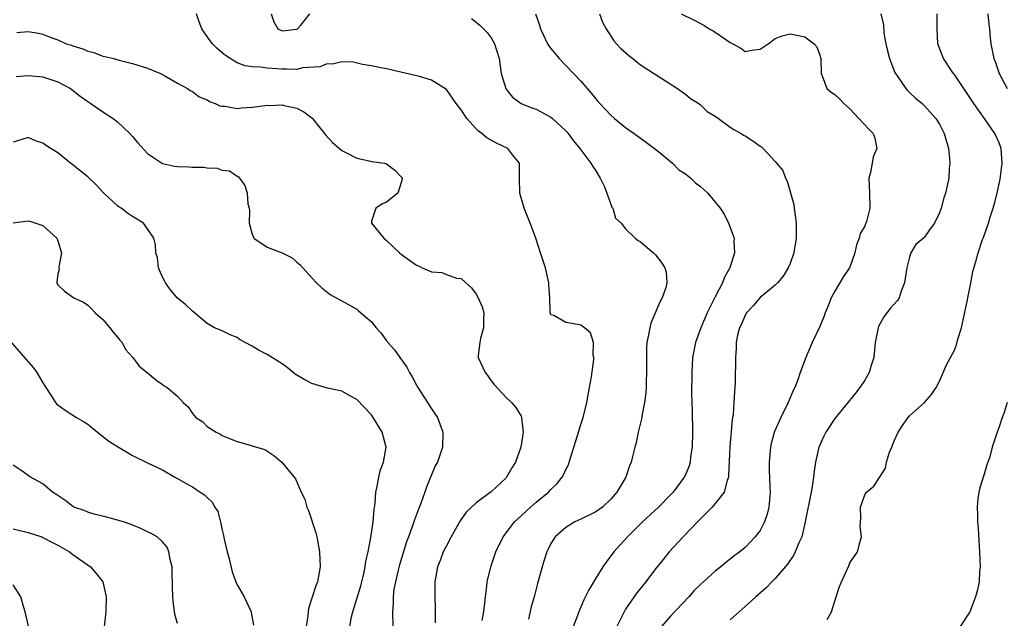
# Model space of a CAD drawing. Units: inches. Extents: x 2649000 to 2650152, y 1470843 to 1473000.
# Drawn here: x 2649370 to 2649502, y 1472108 to 1472188 of the extents above; entities that cross this region are included whole.
import ezdxf

# ---------------------------------------------------------------- set-up
doc = ezdxf.new("R2010")
doc.units = ezdxf.units.IN
doc.header["$MEASUREMENT"] = 0
doc.layers.add('LD26491470_2ft', color=24, linetype='Continuous')

msp = doc.modelspace()

# ---------------------------------------------------------------- linework, layer by layer
at = {"layer": 'LD26491470_2ft'}
for points, elevation in [([(2649431.81, 1472107.81), (2649432.02, 1472109), (2649432.15, 1472110.15), (2649432.22, 1472111), (2649432.41, 1472112.41), (2649432.47, 1472113), (2649432.95, 1472115), (2649433.64, 1472117), (2649434.61, 1472119), (2649436.13, 1472121), (2649436.56, 1472121.44), (2649437, 1472121.81), (2649438.28, 1472123), (2649439, 1472123.64), (2649440.66, 1472125), (2649441, 1472125.37), (2649441.83, 1472126.17), (2649442.51, 1472127), (2649442.68, 1472127.32), (2649443, 1472128.02), (2649443.33, 1472128.67), (2649443.45, 1472129), (2649444.56, 1472132.56), (2649445, 1472134.04), (2649445.31, 1472135), (2649445.81, 1472137), (2649445.97, 1472138.03), (2649446.16, 1472139), (2649446.41, 1472140.41), (2649446.74, 1472142.74), (2649446.75, 1472143), (2649446.67, 1472143.33), (2649446.68, 1472145), (2649446.3, 1472146.3), (2649445.48, 1472147), (2649445, 1472147.35), (2649444.56, 1472147.44), (2649443, 1472147.69), (2649441.38, 1472148.62), (2649441, 1472148.72), (2649440.88, 1472149), (2649440.9, 1472149.1), (2649440.83, 1472151), (2649440.73, 1472152.73), (2649440.73, 1472153), (2649440.27, 1472155), (2649439.6, 1472157), (2649438.96, 1472158.96), (2649438.22, 1472161), (2649437.42, 1472163), (2649437.31, 1472163.31), (2649436.85, 1472165), (2649436.77, 1472167), (2649436.8, 1472168.8), (2649436.78, 1472169), (2649435.9, 1472170.1), (2649435.22, 1472171), (2649433.71, 1472171.71), (2649432.41, 1472172.41), (2649431.77, 1472173), (2649431.31, 1472173.31), (2649431, 1472173.63), (2649429.75, 1472175), (2649429, 1472176.16), (2649428.32, 1472177), (2649427, 1472178.86), (2649425, 1472180.14), (2649423.4, 1472180.6), (2649419, 1472181.62), (2649418.23, 1472181.77), (2649417, 1472182.05), (2649415.77, 1472182.23), (2649414.51, 1472182.51), (2649413, 1472182.56), (2649411.75, 1472182.25), (2649411, 1472182.31), (2649410.1, 1472181.9), (2649407.76, 1472181.76), (2649407, 1472181.57), (2649405.61, 1472181.61), (2649405, 1472181.59), (2649404.34, 1472181.66), (2649403, 1472181.71), (2649402.14, 1472181.86), (2649401, 1472181.89), (2649400.05, 1472182.05), (2649399, 1472182.46), (2649398.06, 1472183), (2649397.43, 1472183.43), (2649397, 1472183.77), (2649396.34, 1472184.34), (2649395.68, 1472185), (2649395.38, 1472185.38), (2649394.28, 1472187), (2649393.93, 1472187.93), (2649393.56, 1472189)], 8890), ([(2649403.54, 1472189), (2649403.92, 1472187.92), (2649404.44, 1472187), (2649405, 1472186.74), (2649407, 1472186.96), (2649407.07, 1472187), (2649407.5, 1472187.5), (2649408.73, 1472189)], 8892), ([(2649430.36, 1472188.36), (2649431, 1472187.88), (2649431.47, 1472187.47), (2649431.97, 1472187), (2649432.48, 1472186.48), (2649433, 1472185.78), (2649433.44, 1472185), (2649434.05, 1472183), (2649434.35, 1472181), (2649434.94, 1472179), (2649435, 1472178.91), (2649435.87, 1472177.87), (2649437.02, 1472177.02), (2649438.43, 1472176.43), (2649439, 1472176.23), (2649441, 1472175.17), (2649441.22, 1472175), (2649443, 1472173.36), (2649443.17, 1472173.17), (2649443.32, 1472173), (2649444.02, 1472172.02), (2649444.87, 1472171), (2649446.36, 1472169), (2649446.59, 1472168.59), (2649447, 1472168.01), (2649447.61, 1472167), (2649448.17, 1472165.83), (2649448.49, 1472165), (2649449.14, 1472163.14), (2649449.3, 1472163), (2649449.65, 1472161.65), (2649450.42, 1472161), (2649451, 1472160.23), (2649452.28, 1472159), (2649452.68, 1472158.68), (2649453, 1472158.5), (2649454.71, 1472157), (2649454.88, 1472156.88), (2649455, 1472156.77), (2649455.77, 1472155.77), (2649456.24, 1472155), (2649456.44, 1472154.44), (2649456.5, 1472153), (2649456.37, 1472152.37), (2649455.9, 1472151), (2649455.57, 1472150.43), (2649454.39, 1472147.61), (2649454.22, 1472147), (2649454.06, 1472146.06), (2649453.82, 1472145), (2649453.78, 1472144.22), (2649453.77, 1472143), (2649453.81, 1472141), (2649453.76, 1472139.76), (2649453.75, 1472139), (2649453.71, 1472138.29), (2649453.54, 1472137), (2649453.18, 1472135.18), (2649453.16, 1472135), (2649452.68, 1472133), (2649452.41, 1472131.59), (2649452.22, 1472131), (2649451.95, 1472129.95), (2649451.73, 1472129), (2649451.5, 1472128.5), (2649451.02, 1472127), (2649449.83, 1472125), (2649449, 1472124.07), (2649447.9, 1472123), (2649447, 1472122.35), (2649445, 1472121.36), (2649444.18, 1472121), (2649443, 1472120.27), (2649441.58, 1472119), (2649441.34, 1472118.66), (2649441, 1472118.11), (2649440.65, 1472117.35), (2649440.47, 1472117), (2649440.1, 1472115.9), (2649439.83, 1472115), (2649439.4, 1472113.4), (2649439.21, 1472112.79), (2649438.77, 1472111), (2649438.37, 1472109.63), (2649437.98, 1472107.98)], 8892), ([(2649438.95, 1472189), (2649439.47, 1472187.47), (2649439.59, 1472187), (2649440.56, 1472185), (2649440.72, 1472184.72), (2649441, 1472184.34), (2649442.12, 1472183), (2649443, 1472182.1), (2649445, 1472179.99), (2649445.83, 1472179), (2649446.38, 1472178.38), (2649447, 1472177.62), (2649447.29, 1472177.29), (2649447.54, 1472177), (2649449, 1472175.44), (2649449.5, 1472175), (2649451, 1472173.77), (2649452.15, 1472173), (2649453.78, 1472171.78), (2649454.85, 1472171), (2649455.6, 1472170.4), (2649457, 1472169.23), (2649457.26, 1472169), (2649458.13, 1472168.13), (2649459, 1472167.58), (2649459.73, 1472167), (2649460.37, 1472166.37), (2649461, 1472165.9), (2649462.02, 1472165), (2649463.64, 1472163), (2649464.18, 1472162.18), (2649464.76, 1472161), (2649465, 1472160.39), (2649465.51, 1472159), (2649465.48, 1472158.52), (2649465.58, 1472157), (2649464.94, 1472155), (2649464.25, 1472153.75), (2649463.97, 1472153), (2649463, 1472151.14), (2649461.92, 1472149), (2649461.07, 1472147), (2649460.35, 1472145), (2649459.97, 1472143), (2649459.85, 1472141), (2649459.83, 1472138.17), (2649459.85, 1472137), (2649459.9, 1472135.9), (2649459.91, 1472135), (2649459.94, 1472133.94), (2649459.93, 1472133), (2649459.89, 1472131), (2649459.7, 1472129.7), (2649459.64, 1472129), (2649459.5, 1472128.5), (2649459, 1472127.32), (2649458.85, 1472127), (2649457.34, 1472125), (2649457, 1472124.63), (2649455.39, 1472123), (2649453.27, 1472121), (2649451.25, 1472119), (2649449.44, 1472117), (2649448.38, 1472115.62), (2649447.96, 1472115), (2649447, 1472113.48), (2649446.07, 1472111.93), (2649445.41, 1472110.59), (2649444.8, 1472109.2), (2649443.72, 1472106.28)], 8894), ([(2649447.49, 1472189), (2649447.89, 1472187.89), (2649448.37, 1472187), (2649449.4, 1472185.4), (2649449.79, 1472185), (2649450.37, 1472184.37), (2649451.41, 1472183.41), (2649451.96, 1472183), (2649453, 1472182.18), (2649455.35, 1472180.65), (2649457.93, 1472179), (2649458.56, 1472178.56), (2649459, 1472178.23), (2649459.68, 1472177.68), (2649460.79, 1472177), (2649461, 1472176.84), (2649461.92, 1472175.92), (2649463, 1472175.31), (2649463.44, 1472175), (2649465, 1472173.85), (2649465.5, 1472173.5), (2649466.48, 1472173), (2649466.78, 1472172.78), (2649467, 1472172.66), (2649468.02, 1472172.02), (2649469, 1472171.31), (2649469.2, 1472171.2), (2649469.42, 1472171), (2649471, 1472169.24), (2649471.19, 1472169), (2649472.04, 1472168.04), (2649472.38, 1472167), (2649472.62, 1472166.62), (2649473.5, 1472163.5), (2649473.54, 1472163), (2649473.72, 1472161.72), (2649473.81, 1472161), (2649473.84, 1472160.16), (2649473.83, 1472159), (2649473.59, 1472157.59), (2649473.51, 1472157), (2649473, 1472155.58), (2649472.76, 1472155), (2649472.09, 1472153.91), (2649471.31, 1472153), (2649471, 1472152.69), (2649469, 1472151.02), (2649468.07, 1472149.93), (2649467.19, 1472149), (2649467, 1472148.68), (2649466.51, 1472147.49), (2649466.25, 1472147), (2649465.99, 1472145.99), (2649465.81, 1472145), (2649465.79, 1472144.21), (2649465.71, 1472143), (2649465.67, 1472139.67), (2649465.63, 1472139), (2649465.55, 1472138.45), (2649465.49, 1472137), (2649465.37, 1472135.37), (2649465.27, 1472134.73), (2649464.93, 1472131.07), (2649464.78, 1472127.22), (2649464.75, 1472127), (2649464.57, 1472126.57), (2649464.18, 1472125), (2649463, 1472123.48), (2649462.59, 1472123), (2649461, 1472121.42), (2649460.81, 1472121.19), (2649458.69, 1472119), (2649456.81, 1472117), (2649456, 1472116), (2649455, 1472114.72), (2649453.7, 1472113), (2649452.5, 1472111.51), (2649451, 1472109.32), (2649450.81, 1472109), (2649449.84, 1472107)], 8896), ([(2649458.41, 1472189), (2649460.16, 1472188.16), (2649461.48, 1472187.48), (2649462.2, 1472187), (2649462.73, 1472186.73), (2649464.53, 1472185.47), (2649465, 1472185.17), (2649465.35, 1472185), (2649466.41, 1472184.41), (2649467, 1472183.94), (2649468.18, 1472184.18), (2649469, 1472184.26), (2649470.08, 1472185), (2649471, 1472185.68), (2649471.96, 1472186.04), (2649473, 1472186.32), (2649474.12, 1472186.12), (2649475, 1472185.92), (2649476.22, 1472185), (2649476.57, 1472184.57), (2649477, 1472183.47), (2649477.12, 1472183), (2649477.16, 1472181), (2649477.3, 1472180.7), (2649477.91, 1472179), (2649478.53, 1472178.53), (2649479, 1472178.19), (2649479.61, 1472177.61), (2649480.2, 1472177), (2649481, 1472176.3), (2649482.23, 1472175), (2649483.55, 1472173.55), (2649484.14, 1472173), (2649484.37, 1472172.37), (2649484.64, 1472171), (2649484.14, 1472169.86), (2649484, 1472169), (2649483.77, 1472167.77), (2649483.55, 1472167), (2649483.63, 1472165), (2649483.69, 1472163), (2649483.23, 1472161.23), (2649483.15, 1472161), (2649483.1, 1472160.9), (2649483, 1472160.6), (2649482.4, 1472159.6), (2649482.27, 1472159), (2649481.92, 1472158.08), (2649481.7, 1472157), (2649481, 1472155.11), (2649480.95, 1472155), (2649480.15, 1472153.85), (2649479, 1472151.87), (2649478.52, 1472151), (2649478.09, 1472149.91), (2649477.69, 1472149), (2649477.54, 1472148.46), (2649477, 1472147.18), (2649475.96, 1472145), (2649475.1, 1472143), (2649474.36, 1472141), (2649474.03, 1472140.03), (2649473.63, 1472139), (2649473.41, 1472138.59), (2649472.74, 1472137), (2649471.75, 1472135), (2649470.91, 1472133.09), (2649470.49, 1472131.51), (2649470.39, 1472131), (2649470.19, 1472129), (2649470.22, 1472127.78), (2649470.27, 1472127), (2649470.3, 1472125.7), (2649470.34, 1472125), (2649470.16, 1472123), (2649469.94, 1472122.06), (2649469.57, 1472121), (2649469, 1472119.88), (2649468.34, 1472119), (2649467, 1472117.6), (2649466.28, 1472117), (2649465.53, 1472116.47), (2649465, 1472116.02), (2649464.42, 1472115.58), (2649463.75, 1472115), (2649463, 1472114.43), (2649461, 1472112.64), (2649460.17, 1472111.82), (2649459.44, 1472111), (2649457, 1472108.42), (2649455.79, 1472107)], 8898), ([(2649485.14, 1472189), (2649485.51, 1472187.51), (2649485.57, 1472186.43), (2649485.82, 1472185), (2649486.04, 1472184.04), (2649486.3, 1472183), (2649487, 1472181.24), (2649487.12, 1472181), (2649487.44, 1472180.56), (2649488.5, 1472179), (2649488.73, 1472178.73), (2649489, 1472178.49), (2649489.77, 1472177.77), (2649490.68, 1472177), (2649491, 1472176.71), (2649492.54, 1472175), (2649493, 1472174.25), (2649493.65, 1472173), (2649493.93, 1472171.93), (2649494.22, 1472171), (2649494.37, 1472169.63), (2649494.39, 1472169), (2649494.31, 1472168.31), (2649494.25, 1472167), (2649493.82, 1472165), (2649493.61, 1472164.39), (2649493.23, 1472163), (2649493, 1472162.38), (2649492.32, 1472161), (2649491.75, 1472160.25), (2649491, 1472159.13), (2649490.87, 1472159), (2649489.85, 1472158.15), (2649489.18, 1472157), (2649489, 1472156.46), (2649488.63, 1472155), (2649488.41, 1472153.59), (2649488.34, 1472153), (2649487.89, 1472151.89), (2649487.59, 1472151), (2649487.37, 1472150.63), (2649486.42, 1472149.58), (2649485.54, 1472148.46), (2649484.84, 1472147.16), (2649484.79, 1472147), (2649484.76, 1472146.76), (2649484.41, 1472145), (2649484.22, 1472143), (2649483.83, 1472141.83), (2649483.61, 1472141), (2649483, 1472140), (2649482.33, 1472139), (2649481.76, 1472138.24), (2649479, 1472134.83), (2649477.78, 1472133), (2649477.52, 1472132.48), (2649476.9, 1472131.1), (2649476.87, 1472131), (2649476.42, 1472129), (2649476.22, 1472127.78), (2649476.13, 1472127), (2649476, 1472126), (2649475.83, 1472125), (2649475.05, 1472121), (2649474.57, 1472119), (2649474.19, 1472118.19), (2649473.71, 1472117), (2649473.48, 1472116.52), (2649473, 1472115.9), (2649472.65, 1472115.35), (2649471, 1472113.45), (2649470.55, 1472113), (2649469.82, 1472112.18), (2649468.43, 1472111), (2649467, 1472109.71), (2649466.18, 1472109), (2649465, 1472107.92)], 8900), ([(2649477.97, 1472107.97), (2649478.57, 1472109), (2649479.19, 1472111), (2649479.64, 1472112.36), (2649479.89, 1472113), (2649480.86, 1472115.14), (2649481, 1472115.52), (2649482.05, 1472117), (2649482.37, 1472118.37), (2649482.59, 1472119), (2649482.41, 1472120.41), (2649482.44, 1472121), (2649482.5, 1472121.5), (2649482.45, 1472123), (2649483, 1472124.64), (2649483.24, 1472125), (2649484.22, 1472125.78), (2649485, 1472126.96), (2649485.78, 1472128.22), (2649485.93, 1472129), (2649486.34, 1472130.34), (2649486.61, 1472131), (2649486.73, 1472131.27), (2649487, 1472131.93), (2649487.47, 1472133), (2649488.07, 1472133.93), (2649488.83, 1472135), (2649489, 1472135.19), (2649491, 1472137), (2649491.95, 1472138.05), (2649492.58, 1472139), (2649493, 1472139.83), (2649493.97, 1472142.03), (2649495, 1472144), (2649495.29, 1472144.71), (2649495.48, 1472145.48), (2649495.94, 1472147), (2649496.75, 1472150.75), (2649496.79, 1472151), (2649497.21, 1472153), (2649497.49, 1472154.51), (2649497.88, 1472155.88), (2649498.18, 1472157), (2649498.78, 1472158.78), (2649498.91, 1472159.09), (2649499.56, 1472161), (2649499.79, 1472161.79), (2649500.2, 1472163), (2649500.39, 1472163.61), (2649500.73, 1472165), (2649501.13, 1472166.87), (2649501.41, 1472169), (2649501.28, 1472171), (2649501, 1472171.74), (2649500.42, 1472173), (2649499.12, 1472174.88), (2649497.61, 1472177), (2649495, 1472180.88), (2649494.9, 1472181), (2649494.68, 1472181.32), (2649493.55, 1472183), (2649492.8, 1472185), (2649492.69, 1472187), (2649492.71, 1472189)], 8902), ([(2649499.49, 1472189), (2649499.61, 1472187.61), (2649499.72, 1472187), (2649499.79, 1472185.79), (2649499.9, 1472185), (2649500.28, 1472183), (2649500.5, 1472182.5), (2649501, 1472181), (2649502.05, 1472179)], 8904), ([(2649369.52, 1472186.48), (2649371, 1472186.63), (2649372.41, 1472186.41), (2649373, 1472186.27), (2649374.2, 1472185.8), (2649375, 1472185.52), (2649376.1, 1472185), (2649376.8, 1472184.8), (2649377, 1472184.72), (2649378.33, 1472184.33), (2649379, 1472184.01), (2649379.82, 1472183.82), (2649381, 1472183.35), (2649381.3, 1472183.3), (2649382.47, 1472183), (2649382.9, 1472182.9), (2649383.19, 1472182.81), (2649385, 1472182.37), (2649387, 1472181.71), (2649387.51, 1472181.51), (2649388.74, 1472181), (2649389.3, 1472180.7), (2649391, 1472179.72), (2649392.33, 1472179), (2649392.72, 1472178.72), (2649393, 1472178.61), (2649393.89, 1472177.89), (2649395, 1472177.49), (2649395.28, 1472177.28), (2649396.07, 1472177), (2649396.67, 1472176.67), (2649397, 1472176.64), (2649397.35, 1472176.65), (2649399, 1472176.34), (2649399.59, 1472176.41), (2649401, 1472176.5), (2649402.75, 1472176.75), (2649403, 1472176.77), (2649403.25, 1472176.75), (2649405, 1472176.8), (2649405.28, 1472176.72), (2649407, 1472176.36), (2649407.9, 1472175.9), (2649409, 1472175.07), (2649409.08, 1472175), (2649409.91, 1472173.91), (2649410.67, 1472173), (2649410.8, 1472172.8), (2649411.78, 1472171.78), (2649413, 1472170.72), (2649413.56, 1472170.44), (2649415, 1472169.68), (2649416.65, 1472169.35), (2649417, 1472169.25), (2649418.72, 1472169), (2649419, 1472168.93), (2649420.1, 1472168.1), (2649421, 1472167.14), (2649421.09, 1472167), (2649421, 1472166.55), (2649420.5, 1472165), (2649419, 1472163.79), (2649418.44, 1472163.56), (2649417.54, 1472163), (2649417, 1472161.26), (2649416.97, 1472161), (2649418.62, 1472159), (2649419, 1472158.66), (2649420.74, 1472157), (2649421, 1472156.79), (2649422.05, 1472156.05), (2649423, 1472155.36), (2649423.27, 1472155.27), (2649423.78, 1472155), (2649425, 1472154.46), (2649426.38, 1472154.38), (2649427, 1472154.13), (2649428.37, 1472153.63), (2649429, 1472153.58), (2649429.59, 1472153), (2649430.35, 1472152.35), (2649431, 1472151.48), (2649431.19, 1472151.19), (2649431.81, 1472149.81), (2649432.01, 1472149), (2649431.95, 1472148.05), (2649431.95, 1472147), (2649431.57, 1472145.57), (2649431.47, 1472145), (2649431.26, 1472143.26), (2649431.28, 1472143), (2649432.18, 1472141), (2649432.56, 1472140.56), (2649433, 1472139.89), (2649433.39, 1472139.39), (2649435, 1472137.66), (2649435.7, 1472137), (2649436.32, 1472136.32), (2649437, 1472135.17), (2649437.06, 1472135.06), (2649437.08, 1472135), (2649437.07, 1472134.93), (2649437.28, 1472133), (2649436.98, 1472131), (2649436.25, 1472129), (2649435.76, 1472128.24), (2649435.07, 1472127), (2649435, 1472126.92), (2649433, 1472125.02), (2649431, 1472123.57), (2649430.35, 1472123), (2649429.67, 1472122.33), (2649428.85, 1472121.15), (2649427.64, 1472119), (2649427, 1472117.82), (2649426.59, 1472117), (2649426.17, 1472115.83), (2649425.82, 1472115), (2649425.44, 1472113), (2649425.44, 1472111), (2649425.52, 1472109.52), (2649425.52, 1472109), (2649425.49, 1472107.49)], 8888), ([(2649369.4, 1472180.6), (2649371, 1472180.76), (2649373, 1472180.57), (2649373.66, 1472180.34), (2649375, 1472179.92), (2649376.68, 1472179), (2649377.98, 1472177.98), (2649379, 1472177.25), (2649379.4, 1472177), (2649381, 1472175.9), (2649382.42, 1472175), (2649383, 1472174.53), (2649384.64, 1472173), (2649385, 1472172.59), (2649385.72, 1472171.72), (2649387, 1472170.29), (2649388.99, 1472168.99), (2649390.61, 1472168.61), (2649391, 1472168.57), (2649392.51, 1472168.52), (2649393, 1472168.48), (2649394.48, 1472168.48), (2649395, 1472168.37), (2649396.34, 1472168.34), (2649397, 1472168.06), (2649397.98, 1472167.98), (2649399, 1472167.26), (2649399.17, 1472167.17), (2649400.03, 1472166.03), (2649400.33, 1472165), (2649400.44, 1472163.56), (2649400.59, 1472163), (2649400.66, 1472162.66), (2649400.61, 1472161), (2649401, 1472159.53), (2649401.23, 1472159), (2649403, 1472157.78), (2649405, 1472157.01), (2649406.34, 1472156.34), (2649407, 1472155.77), (2649407.43, 1472155.43), (2649409, 1472153.67), (2649409.63, 1472153), (2649410.33, 1472152.33), (2649411.46, 1472151.46), (2649412.24, 1472151), (2649413, 1472150.59), (2649415, 1472149.46), (2649415.26, 1472149.26), (2649417, 1472147.77), (2649417.62, 1472147), (2649418.28, 1472146.28), (2649419, 1472145.25), (2649419.11, 1472145.11), (2649419.18, 1472145), (2649420.05, 1472144.05), (2649420.76, 1472143), (2649421.72, 1472141.72), (2649422.08, 1472141), (2649422.43, 1472140.43), (2649423, 1472139.3), (2649423.17, 1472139), (2649424.48, 1472137), (2649425, 1472136.15), (2649425.83, 1472135), (2649426.54, 1472133), (2649426.47, 1472131), (2649426.23, 1472130.23), (2649425.81, 1472129), (2649425.5, 1472128.5), (2649425, 1472127.31), (2649424.89, 1472127), (2649424.34, 1472125.67), (2649424.11, 1472125), (2649423.62, 1472123.62), (2649423.27, 1472122.73), (2649422.72, 1472121.28), (2649422.49, 1472120.49), (2649421.94, 1472119), (2649421.67, 1472118.33), (2649420.73, 1472115.27), (2649420.54, 1472114.54), (2649420.19, 1472113), (2649419.99, 1472111.99), (2649419.87, 1472111), (2649419.87, 1472110.13), (2649419.77, 1472109), (2649419.83, 1472107)], 8886), ([(2649414.08, 1472107), (2649414.31, 1472108.31), (2649414.47, 1472109), (2649415.54, 1472112.46), (2649415.9, 1472113.9), (2649416.15, 1472115), (2649416.24, 1472115.76), (2649416.54, 1472117), (2649416.91, 1472118.91), (2649417.22, 1472121), (2649417.33, 1472122.67), (2649417.46, 1472123.46), (2649417.54, 1472125), (2649417.74, 1472125.74), (2649417.95, 1472127), (2649418.14, 1472127.86), (2649418.6, 1472129), (2649418.94, 1472131), (2649418.42, 1472133), (2649417.22, 1472135), (2649417, 1472135.32), (2649415, 1472137.4), (2649414.17, 1472137.83), (2649413, 1472138.51), (2649411.08, 1472138.92), (2649409.42, 1472139.42), (2649409, 1472139.52), (2649408.04, 1472140.04), (2649407, 1472140.64), (2649406.78, 1472140.78), (2649406.48, 1472141), (2649405.67, 1472141.67), (2649405, 1472142.15), (2649403, 1472143.41), (2649401.96, 1472143.96), (2649401, 1472144.52), (2649400.07, 1472145), (2649399.39, 1472145.39), (2649399, 1472145.67), (2649398.05, 1472146.05), (2649397, 1472146.58), (2649395.97, 1472147), (2649395, 1472147.55), (2649393.3, 1472149), (2649393, 1472149.21), (2649392.09, 1472150.09), (2649391, 1472150.96), (2649390.08, 1472152.08), (2649389.41, 1472153), (2649389.29, 1472153.29), (2649389, 1472153.76), (2649388.46, 1472155), (2649388.33, 1472156.33), (2649388.1, 1472157), (2649388.07, 1472158.07), (2649387.84, 1472159), (2649387, 1472160.25), (2649386.45, 1472161), (2649385, 1472161.86), (2649384.33, 1472162.33), (2649383.45, 1472163), (2649383.17, 1472163.17), (2649383, 1472163.3), (2649381.17, 1472165), (2649380.12, 1472166.12), (2649379, 1472167.17), (2649378, 1472168), (2649377, 1472168.79), (2649376.7, 1472169), (2649375, 1472170.4), (2649373.38, 1472171.38), (2649373, 1472171.7), (2649372, 1472172), (2649371, 1472172.45), (2649370.18, 1472172.18), (2649369, 1472171.82)], 8884), ([(2649369, 1472161.04), (2649371, 1472161.28), (2649371.24, 1472161.24), (2649372.05, 1472161), (2649373, 1472160.66), (2649374.87, 1472159), (2649375, 1472158.62), (2649375.47, 1472157), (2649375.13, 1472155.13), (2649375.13, 1472155), (2649375.17, 1472154.83), (2649375, 1472154.17), (2649374.88, 1472153.12), (2649374.85, 1472153), (2649374.89, 1472152.89), (2649375, 1472152.72), (2649375.88, 1472151.88), (2649377.12, 1472151), (2649378.42, 1472150.42), (2649379, 1472150), (2649379.51, 1472149.51), (2649379.97, 1472149), (2649381, 1472148.09), (2649381.97, 1472147), (2649382.41, 1472146.41), (2649383, 1472145.74), (2649383.31, 1472145.31), (2649383.59, 1472145), (2649384.07, 1472144.07), (2649385.05, 1472143), (2649385.86, 1472141.86), (2649386.93, 1472141), (2649388.05, 1472140.05), (2649389, 1472139.42), (2649389.23, 1472139.23), (2649389.63, 1472139), (2649391, 1472137.85), (2649391.77, 1472137), (2649392.43, 1472136.43), (2649393, 1472135.53), (2649393.45, 1472135), (2649394.4, 1472134.4), (2649395, 1472133.8), (2649396.18, 1472133), (2649396.76, 1472132.76), (2649397, 1472132.58), (2649397.74, 1472132.26), (2649399, 1472131.79), (2649400.72, 1472131.28), (2649401.16, 1472131.16), (2649401.6, 1472131), (2649402.68, 1472130.68), (2649403.92, 1472129.92), (2649404.97, 1472129), (2649406.79, 1472126.79), (2649407.58, 1472125), (2649408.07, 1472124.07), (2649408.31, 1472123), (2649408.54, 1472122.54), (2649409.53, 1472119.53), (2649409.67, 1472119), (2649410.04, 1472117), (2649410.1, 1472115), (2649409.76, 1472113), (2649409.53, 1472112.47), (2649408.56, 1472109.44), (2649408.48, 1472109), (2649408.44, 1472108.44), (2649408.25, 1472107)], 8882), ([(2649367.95, 1472145.95), (2649371.68, 1472141.68), (2649372.18, 1472141), (2649373, 1472139.62), (2649373.39, 1472139), (2649374.15, 1472137.85), (2649374.67, 1472137), (2649374.82, 1472136.82), (2649375, 1472136.67), (2649375.98, 1472135.98), (2649377.51, 1472135), (2649378.45, 1472134.45), (2649379, 1472134.07), (2649380.31, 1472133), (2649381.83, 1472131.83), (2649383, 1472131.1), (2649384.32, 1472130.32), (2649385, 1472129.88), (2649387, 1472128.92), (2649389, 1472128), (2649390.67, 1472127), (2649391, 1472126.84), (2649392.16, 1472126.16), (2649393, 1472125.69), (2649394.04, 1472125), (2649394.64, 1472124.64), (2649395, 1472124.26), (2649395.66, 1472123.66), (2649396.01, 1472123), (2649396.39, 1472122.39), (2649396.82, 1472120.82), (2649397, 1472119.9), (2649397.19, 1472119.19), (2649397.28, 1472118.72), (2649397.67, 1472117), (2649397.91, 1472116.09), (2649398.32, 1472114.32), (2649398.83, 1472113), (2649399, 1472112.6), (2649399.92, 1472111), (2649400.86, 1472109), (2649400.89, 1472108.89), (2649401.2, 1472107.2)], 8880), ([(2649502.07, 1472137), (2649501.66, 1472135.66), (2649501.41, 1472135), (2649501, 1472133.73), (2649500.71, 1472133), (2649500.6, 1472132.6), (2649500.07, 1472131), (2649499.74, 1472129.74), (2649499.49, 1472129), (2649499.36, 1472128.64), (2649499, 1472127.42), (2649498.88, 1472127.12), (2649498.42, 1472125.58), (2649498.27, 1472125), (2649498.16, 1472124.16), (2649498.06, 1472123), (2649498.1, 1472121.9), (2649498.12, 1472121), (2649498.19, 1472120.19), (2649498.3, 1472117.7), (2649498.37, 1472117), (2649498.44, 1472115), (2649498.37, 1472114.36), (2649498.3, 1472113), (2649498.09, 1472111.91), (2649497.84, 1472111), (2649497.07, 1472109), (2649495.76, 1472107)], 8904), ([(2649391, 1472107.41), (2649390.66, 1472108.66), (2649390.63, 1472109), (2649390.44, 1472110.44), (2649390.4, 1472111), (2649390.35, 1472112.35), (2649390.31, 1472114.31), (2649390.28, 1472115), (2649390.04, 1472115.96), (2649389.87, 1472117), (2649389.61, 1472117.61), (2649389, 1472118.34), (2649388.29, 1472119), (2649387.48, 1472119.48), (2649387, 1472119.69), (2649386.12, 1472120.12), (2649384.69, 1472120.69), (2649383.77, 1472121), (2649382.66, 1472121.34), (2649381, 1472121.77), (2649379.98, 1472122.02), (2649379, 1472122.3), (2649378.53, 1472122.53), (2649377.15, 1472123), (2649377, 1472123.07), (2649375.92, 1472123.92), (2649375, 1472124.55), (2649374.74, 1472124.74), (2649374.29, 1472125), (2649373, 1472126.09), (2649372.4, 1472126.4), (2649371.33, 1472127), (2649370.2, 1472127.8), (2649369, 1472128.62)], 8878), ([(2649369, 1472120.08), (2649371, 1472119.6), (2649372.83, 1472119), (2649373, 1472118.94), (2649374.26, 1472118.26), (2649375, 1472117.9), (2649376.55, 1472117), (2649377, 1472116.65), (2649379.35, 1472115), (2649380.12, 1472114.12), (2649381.02, 1472113), (2649381.47, 1472111), (2649381.42, 1472109), (2649381.2, 1472107)], 8876), ([(2649371.05, 1472107.05), (2649370.64, 1472109), (2649370.45, 1472109.55), (2649370.05, 1472111), (2649369, 1472112.57)], 8874)]:
    msp.add_lwpolyline(points, dxfattribs=dict(at, elevation=elevation))

doc.saveas('drawing.dxf')
